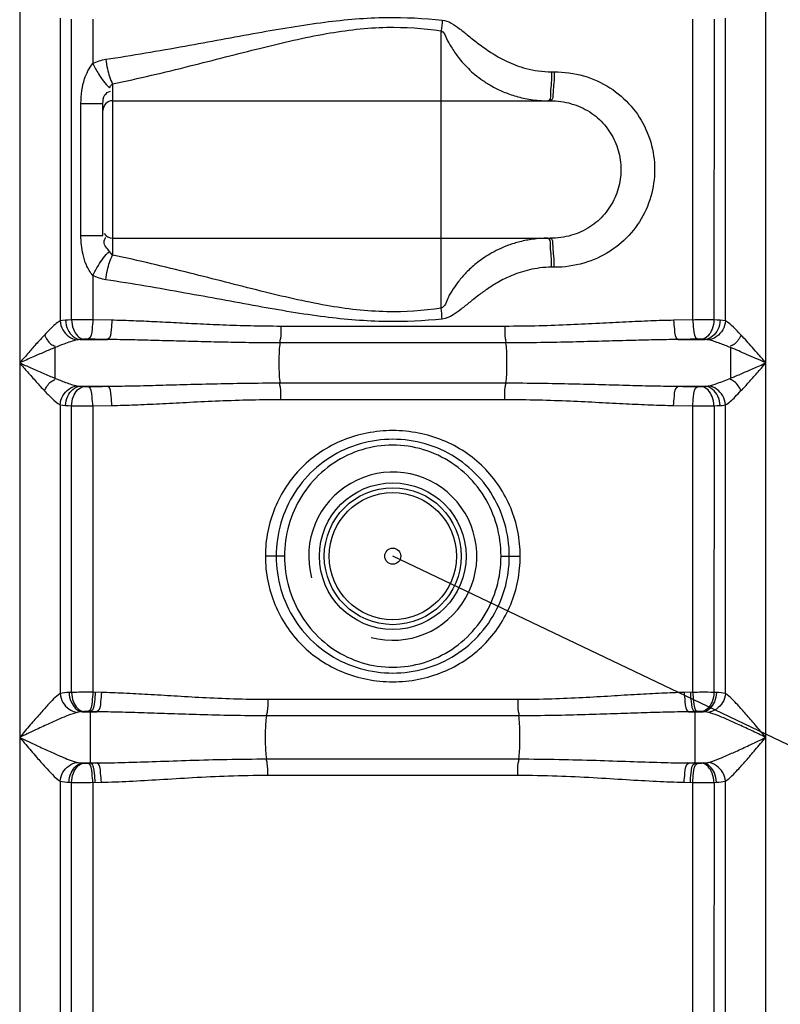
# Model space of a CAD drawing. Units: millimetres. Extents: x 5130 to 43415, y 20804 to 24700.
# Drawn here: x 6747 to 7062, y 23473 to 23881 of the extents above; entities that cross this region are included whole.
import ezdxf

# ---------------------------------------------------------------- set-up
doc = ezdxf.new("R2010")
doc.units = ezdxf.units.MM
doc.header["$LTSCALE"] = 2
doc.layers.add('bezugslinien', color=3, linetype='Continuous', lineweight=25)
doc.layers.add('körperlinien dünn', color=1, linetype='Continuous', lineweight=25)

msp = doc.modelspace()

# ---------------------------------------------------------------- linework, layer by layer
at = {"layer": 'bezugslinien'}
msp.add_line((7656.869, 23298.294), (6901.338, 23658.774), dxfattribs=at)
at = {"layer": 'körperlinien dünn'}
for p, q in [((6746.871, 24008.552), (6746.871, 23027.132)), ((7055.804, 23027.132), (7055.804, 24002.1)), ((6763.605, 23881.41), (6763.608, 23756.14)), ((7039.071, 23756.139), (7039.072, 23881.41)), ((6768.351, 23756.538), (6768.351, 23881.011)), ((6777.144, 23880.975), (6777.144, 23862.646)), ((7025.532, 23756.574), (7025.532, 23880.975)), ((7034.325, 23881.011), (7034.324, 23756.538)), ((6921.338, 23761.367), (6921.338, 23876.247)), ((6967.075, 23859.257), (6968.142, 23859.257)), ((6785.338, 23854.243), (6785.338, 23783.371)), ((6772.241, 23791.496), (6772.241, 23846.118)), ((6772.241, 23846.118), (6781.338, 23846.118)), ((6781.338, 23791.496), (6781.338, 23846.118)), ((6785.338, 23847.257), (6966.538, 23847.257)), ((6772.241, 23791.496), (6781.338, 23791.496)), ((6785.338, 23790.357), (6966.539, 23790.357)), ((6968.142, 23778.357), (6967.075, 23778.357)), ((6777.143, 23774.969), (6777.144, 23756.574)), ((6785.065, 23756.412), (6777.144, 23756.574)), ((7025.532, 23756.574), (7017.611, 23756.412)), ((6947.704, 23753.898), (6854.972, 23753.898)), ((6771.949, 23748.442), (6783.219, 23748.442)), ((6948.06, 23747.064), (6854.616, 23747.064)), ((7019.456, 23748.442), (7030.727, 23748.442)), ((7041.224, 23745.098), (7041.224, 23732.451)), ((6771.949, 23729.107), (6783.219, 23729.107)), ((6854.616, 23730.485), (6948.06, 23730.485)), ((7019.456, 23729.107), (7030.727, 23729.107)), ((6854.972, 23723.651), (6947.704, 23723.651)), ((6763.605, 23721.41), (6763.608, 23601.882)), ((6768.351, 23602.39), (6768.351, 23721.011)), ((6777.144, 23720.975), (6785.065, 23721.137)), ((6777.144, 23720.975), (6777.144, 23602.424)), ((7017.611, 23721.137), (7025.532, 23720.975)), ((7025.532, 23602.424), (7025.532, 23720.975)), ((7034.325, 23721.011), (7034.324, 23602.39)), ((7039.068, 23601.882), (7039.072, 23721.41)), ((6856.51, 23658.774), (6848.587, 23658.774)), ((6946.165, 23658.774), (6954.088, 23658.774)), ((6768.351, 23602.39), (6767.327, 23602.345)), ((6780.686, 23602.345), (6777.144, 23602.424)), ((7025.532, 23602.424), (7021.99, 23602.345)), ((7035.349, 23602.345), (7034.324, 23602.39)), ((6953.126, 23599.416), (6849.549, 23599.416)), ((6771.598, 23594.28), (6770.65, 23594.111)), ((6773.398, 23594.42), (6771.598, 23594.28)), ((6772.805, 23594.375), (6778.758, 23594.375)), ((6778.758, 23594.375), (6775.157, 23594.454)), ((6776.165, 23573.117), (6776.165, 23594.432)), ((6953.504, 23592.703), (6849.186, 23592.703)), ((7027.519, 23594.454), (7023.918, 23594.375)), ((7023.918, 23594.375), (7029.87, 23594.375)), ((7026.511, 23573.117), (7026.511, 23594.432)), ((7029.87, 23594.375), (7029.277, 23594.42)), ((6772.805, 23573.174), (6778.758, 23573.174)), ((6772.805, 23573.174), (6773.398, 23573.129)), ((6775.157, 23573.095), (6778.758, 23573.174)), ((6849.172, 23574.846), (6953.504, 23574.846)), ((7023.918, 23573.174), (7029.87, 23573.174)), ((7023.918, 23573.174), (7027.519, 23573.095)), ((7029.277, 23573.129), (7029.87, 23573.174)), ((6849.549, 23568.133), (6953.126, 23568.133)), ((6763.605, 23565.668), (6763.605, 23027.132)), ((6767.327, 23565.204), (6768.352, 23565.159)), ((6768.412, 23345.86), (6768.352, 23565.159)), ((6777.144, 23565.125), (6780.686, 23565.204)), ((6777.144, 23565.125), (6777.144, 23367.431)), ((7021.99, 23565.204), (7025.532, 23565.125)), ((7025.532, 23367.431), (7025.532, 23565.125)), ((7034.325, 23565.159), (7034.263, 23345.86)), ((7034.325, 23565.159), (7035.349, 23565.204)), ((7039.071, 23027.132), (7039.068, 23565.667))]:
    msp.add_line(p, q, dxfattribs=at)
for points in [[(6784.035, 23852.688), (6784.676, 23853.566), (6785.338, 23854.243)], [(6785.338, 23783.371), (6784.683, 23784.039), (6784.035, 23784.927)], [(6765.836, 23756.412), (6764.616, 23756.304), (6763.608, 23756.14)], [(6768.351, 23756.538), (6767.002, 23756.476), (6765.836, 23756.412)], [(7036.84, 23756.412), (7035.641, 23756.478), (7034.324, 23756.538)], [(7039.071, 23756.139), (7038.005, 23756.311), (7036.84, 23756.412)], [(6771.949, 23748.442), (6771.247, 23748.383), (6770.665, 23748.293)], [(6773.407, 23748.568), (6772.625, 23748.506), (6771.949, 23748.442)], [(6775.166, 23748.604), (6774.935, 23748.608), (6774.703, 23748.609), (6774.463, 23748.608), (6774.213, 23748.604), (6773.952, 23748.596), (6773.681, 23748.585), (6773.407, 23748.568)], [(7029.269, 23748.568), (7029.051, 23748.582), (7028.811, 23748.593), (7028.542, 23748.602), (7028.237, 23748.607), (7027.893, 23748.609), (7027.509, 23748.604)], [(7030.727, 23748.442), (7030.032, 23748.508), (7029.269, 23748.568)], [(7032.011, 23748.293), (7031.398, 23748.387), (7030.727, 23748.442)], [(6770.665, 23729.256), (6771.28, 23729.162), (6771.949, 23729.107)], [(6771.949, 23729.107), (6772.646, 23729.041), (6773.407, 23728.981)], [(6773.407, 23728.981), (6773.625, 23728.967), (6773.865, 23728.956), (6774.134, 23728.947), (6774.438, 23728.941), (6774.783, 23728.94), (6775.166, 23728.945)], [(7027.509, 23728.945), (7027.74, 23728.941), (7027.973, 23728.94), (7028.213, 23728.941), (7028.463, 23728.945), (7028.724, 23728.952), (7028.995, 23728.964), (7029.269, 23728.981)], [(7029.269, 23728.981), (7030.052, 23729.043), (7030.727, 23729.107)], [(7030.727, 23729.107), (7031.199, 23729.142), (7031.625, 23729.191), (7032.011, 23729.256)], [(6763.605, 23721.41), (6764.673, 23721.238), (6765.836, 23721.137)], [(6765.836, 23721.137), (6767.039, 23721.071), (6768.351, 23721.011)], [(7034.325, 23721.011), (7035.676, 23721.073), (7036.84, 23721.137)], [(7036.84, 23721.137), (7037.659, 23721.201), (7038.4, 23721.29), (7039.072, 23721.41)], [(6775.157, 23594.454), (6774.926, 23594.458), (6774.693, 23594.46), (6774.454, 23594.459), (6774.204, 23594.455), (6773.943, 23594.448), (6773.672, 23594.437), (6773.398, 23594.42)], [(7029.277, 23594.42), (7029.059, 23594.434), (7028.819, 23594.445), (7028.55, 23594.453), (7028.246, 23594.458), (7027.902, 23594.459), (7027.519, 23594.454)], [(7032.026, 23594.111), (7031.546, 23594.213), (7031.028, 23594.286), (7030.471, 23594.339), (7029.87, 23594.375)], [(6770.65, 23573.438), (6771.135, 23573.336), (6771.656, 23573.262), (6772.211, 23573.21), (6772.805, 23573.174)], [(6773.398, 23573.129), (6773.617, 23573.115), (6773.857, 23573.104), (6774.126, 23573.096), (6774.43, 23573.091), (6774.773, 23573.09), (6775.157, 23573.095)], [(7027.519, 23573.095), (7027.75, 23573.091), (7027.982, 23573.089), (7028.222, 23573.09), (7028.472, 23573.094), (7028.733, 23573.101), (7029.003, 23573.112), (7029.277, 23573.129)], [(7029.87, 23573.174), (7030.51, 23573.213), (7031.075, 23573.268), (7031.577, 23573.342), (7032.026, 23573.438)]]:
    msp.add_lwpolyline(points, dxfattribs=at)
for radius in [30.349, 28.35, 26.35, 3.329]:
    msp.add_circle((6901.338, 23658.774), radius, dxfattribs=at)
for centre, radius, start, end in [((6785.338, 23843.257), 4, 90, 180), ((6785.338, 23794.357), 4, 209.99999, 270), ((6901.338, 23658.774), 34.805, 255, 195)]:
    msp.add_arc(centre, radius, start, end, dxfattribs=at)
for points, start_tangent, end_tangent in [([(6782.485, 23864.421), (6815.307, 23869.916), (6845.359, 23875.396), (6873.159, 23879.812), (6898.788, 23881.738), (6921.83, 23880.685)], (0.9890582, 0.1475256), (0.994987, -0.1000048)), ([(6785.338, 23854.243), (6817.372, 23861.678), (6846.704, 23869.094), (6873.838, 23875.063), (6898.849, 23877.676), (6921.338, 23876.247)], (0.9792798, 0.2025118), (0.9904267, -0.1380397)), ([(6921.83, 23880.685), (6921.338, 23876.247)], (-0.1022388, -0.9947599), (-0.1186435, -0.9929369)), ([(6921.83, 23880.685), (6925.548, 23879.421), (6929.006, 23877.109), (6932.654, 23874.212), (6936.862, 23870.879), (6941.971, 23867.273), (6948.381, 23863.68), (6952.237, 23862.039), (6956.607, 23860.643), (6961.538, 23859.647), (6967.075, 23859.257)], (0.9964373, -0.0843372), (1, 0.0000055)), ([(6921.338, 23876.247), (6923.547, 23873.091), (6925.555, 23869.533), (6928.44, 23865.299), (6932.637, 23860.568), (6935.376, 23858.103), (6938.634, 23855.636), (6942.493, 23853.242), (6947.043, 23851.022), (6952.357, 23849.133), (6958.491, 23847.785), (6965.497, 23847.257)], (0.9423678, -0.3345788), (1, 0.0000027)), ([(6772.241, 23846.118), (6772.618, 23851.477), (6773.75, 23856.38), (6777.144, 23862.646)], (-0.0000259, 1), (0.6504933, 0.759512)), ([(6777.144, 23862.646), (6782.485, 23864.421)], (0.8873597, 0.4610778), (0.9890582, 0.1475256)), ([(6777.144, 23862.646), (6779.464, 23858.477), (6784.035, 23852.688)], (0.4470095, -0.8945292), (0.7757133, -0.6310855)), ([(6782.485, 23864.421), (6783.228, 23860.424), (6785.338, 23854.243)], (0.1427423, -0.9897599), (0.4782907, -0.8782016)), ([(6967.075, 23859.257), (6966.955, 23854.665)], (0, -1), (-0.0892635, -0.996008)), ([(6968.142, 23859.257), (6968.02, 23854.664)], (0.0000241, -1), (-0.0894699, -0.9959895)), ([(6968.142, 23859.257), (6980.331, 23857.556), (6991.161, 23852.674), (6999.966, 23845.071), (7006.151, 23835.421), (7009.342, 23824.492), (7009.345, 23813.145), (7006.175, 23802.246), (7000.027, 23792.615), (6991.282, 23785.017), (6980.48, 23780.101), (6968.142, 23778.357)], (1, -0.0000537), (-0.9999998, 0.0005974)), ([(6966.955, 23854.665), (6966.613, 23850.772), (6966.058, 23847.455)], (-0.0892635, -0.996008), (-0.7544325, -0.6563777)), ([(6968.02, 23854.664), (6967.672, 23850.771), (6966.539, 23847.257)], (-0.0894699, -0.9959895), (-1, 0)), ([(6781.338, 23846.118), (6782.168, 23849.673), (6784.414, 23851.223)], (-0.0000218, 1), (0.9679893, 0.2509913)), ([(6966.058, 23847.455), (6965.497, 23847.257)], (-0.7544325, -0.6563777), (-1, 0)), ([(6966.538, 23847.257), (6975.251, 23846.06), (6982.854, 23842.625), (6988.986, 23837.275), (6993.275, 23830.486), (6995.482, 23822.798), (6995.482, 23814.816), (6993.285, 23807.151), (6989.018, 23800.377), (6982.924, 23795.035), (6975.339, 23791.58), (6966.539, 23790.357)], (1, -0.0000067), (-0.9999999, 0.0003402)), ([(6777.143, 23774.969), (6774.47, 23779.337), (6773.091, 23783.606), (6772.241, 23791.496)], (-0.650156, 0.7598008), (-0.0000062, 1)), ([(6784.035, 23784.927), (6781.805, 23788.806), (6782.499, 23790.645)], (-0.5483406, 0.8362551), (0.5914317, 0.8063551)), ([(6959.359, 23789.953), (6953.948, 23788.914), (6949.189, 23787.441), (6945.065, 23785.701), (6941.513, 23783.813), (6935.837, 23779.89), (6931.647, 23776.048), (6928.559, 23772.47), (6926.371, 23769.383), (6924.218, 23765.758), (6921.338, 23761.367)], (-0.9913811, -0.1310097), (-0.9412978, -0.3375774)), ([(6965.488, 23790.357), (6959.359, 23789.953)], (-1, -0.0000823), (-0.9913811, -0.1310097)), ([(6966.059, 23790.159), (6965.497, 23790.357)], (-0.7541196, 0.6567371), (-1, 0)), ([(6966.955, 23782.949), (6966.613, 23786.843), (6966.059, 23790.159)], (-0.0892628, 0.9960081), (-0.7541196, 0.6567371)), ([(6968.02, 23782.949), (6967.672, 23786.843), (6966.539, 23790.357)], (-0.089481, 0.9959885), (-1, 0)), ([(6777.144, 23774.968), (6779.464, 23779.137), (6784.035, 23784.927)], (0.4469966, 0.8945357), (0.7757094, 0.6310902)), ([(6782.485, 23773.194), (6783.229, 23777.19), (6785.338, 23783.371)], (0.1427728, 0.9897555), (0.4782659, 0.8782151)), ([(6921.338, 23761.367), (6898.838, 23759.938), (6873.859, 23762.548), (6846.753, 23768.508), (6817.408, 23775.928), (6785.338, 23783.371)], (-0.9904262, -0.1380433), (-0.9792791, 0.2025154)), ([(6967.075, 23778.357), (6966.955, 23782.949)], (0, 1), (-0.0892628, 0.9960081)), ([(6968.142, 23778.357), (6968.02, 23782.949)], (0, 1), (-0.089481, 0.9959885)), ([(6967.075, 23778.357), (6962.227, 23778.058), (6957.894, 23777.29), (6954.015, 23776.202), (6950.576, 23774.916), (6944.826, 23772.075), (6940.233, 23769.184), (6936.456, 23766.425), (6933.318, 23763.94), (6929.649, 23760.999), (6926.268, 23758.611), (6921.83, 23756.93)], (-1, 0.0000295), (-0.9953655, -0.0961642)), ([(6782.485, 23773.194), (6777.143, 23774.969)], (-0.9890583, 0.1475251), (-0.88736, 0.4610772)), ([(6921.83, 23756.93), (6898.776, 23755.876), (6873.18, 23757.799), (6845.409, 23762.209), (6815.345, 23767.692), (6782.485, 23773.194)], (-0.9949865, -0.1000097), (-0.9890572, 0.1475329)), ([(6921.83, 23756.93), (6921.338, 23761.368)], (-0.1023628, 0.9947471), (-0.1185209, 0.9929516)), ([(6763.608, 23756.142), (6759.687, 23752.932), (6757.131, 23750.311)], (-0.8836564, -0.468136), (-0.6856468, -0.7279344)), ([(6763.603, 23756.139), (6764.755, 23752.408), (6770.665, 23748.293)], (0.0830802, -0.9965429), (0.9949305, -0.1005646)), ([(6765.836, 23756.412), (6766.766, 23752.549), (6771.949, 23748.442)], (0.0433839, -0.9990585), (0.9973765, -0.0723883)), ([(6777.144, 23756.574), (6772.38, 23756.573), (6768.351, 23756.538)], (-0.999991, 0.0042498), (-0.9998964, -0.014392)), ([(6768.352, 23756.538), (6769.139, 23752.7), (6773.407, 23748.568)], (0.0434035, -0.9990576), (0.9944562, -0.105152)), ([(6777.144, 23756.574), (6776.829, 23752.772), (6775.166, 23748.604)], (-0.0199302, -0.9998014), (-0.9468072, -0.3218014)), ([(6785.065, 23756.412), (6784.773, 23752.611), (6783.219, 23748.442)], (-0.0179943, -0.9998381), (-0.9393324, -0.3430081)), ([(6854.972, 23753.898), (6842.419, 23754.044), (6830.936, 23754.409), (6820.383, 23754.884), (6810.616, 23755.381), (6801.499, 23755.833), (6792.985, 23756.189), (6785.065, 23756.412)], (-1, 0.0000299), (-0.9998132, 0.0193279)), ([(7017.611, 23756.412), (7008.123, 23756.131), (6997.877, 23755.675), (6986.869, 23755.114), (6974.972, 23754.543), (6961.981, 23754.086), (6947.704, 23753.898)], (-0.9998135, -0.0193103), (-1, -0.0000858)), ([(7017.611, 23756.412), (7017.903, 23752.611), (7019.456, 23748.442)], (0.0179951, -0.9998381), (0.9393311, -0.3430117)), ([(7025.532, 23756.574), (7025.846, 23752.772), (7027.509, 23748.604)], (0.0199303, -0.9998014), (0.946808, -0.3217989)), ([(7034.324, 23756.538), (7029.168, 23756.577), (7025.534, 23756.509)], (-0.9998963, 0.0143983), (-0.9993724, -0.0354246)), ([(7034.324, 23756.538), (7033.537, 23752.7), (7029.269, 23748.568)], (-0.0434035, -0.9990576), (-0.9944562, -0.1051519)), ([(7036.84, 23756.412), (7035.91, 23752.549), (7030.727, 23748.442)], (-0.0434799, -0.9990543), (-0.9973765, -0.0723893)), ([(7039.071, 23756.139), (7037.92, 23752.408), (7032.011, 23748.293)], (-0.0830441, -0.9965459), (-0.99493, -0.1005697)), ([(7045.544, 23750.311), (7042.387, 23753.512), (7039.071, 23756.139)], (-0.6857253, 0.7278604), (-0.8844983, 0.4665435)), ([(6854.972, 23753.898), (6854.806, 23748.851), (6854.401, 23747.135)], (0.0000001, -1), (-0.3146249, -0.9492161)), ([(6947.704, 23753.898), (6947.87, 23748.851), (6948.275, 23747.135)], (0, -1), (0.3146207, -0.9492175)), ([(6757.131, 23750.311), (6754.042, 23746.943), (6750.619, 23743.075), (6746.871, 23738.774)], (-0.6855362, -0.7280386), (-0.6552989, -0.7553697)), ([(6757.131, 23750.311), (6759.832, 23746.568), (6761.605, 23745.705)], (0.4677469, -0.8838625), (0.9695555, -0.2448715)), ([(6770.665, 23748.293), (6765.101, 23746.535), (6761.451, 23745.098)], (-0.9796041, -0.2009375), (-0.9263548, -0.376652)), ([(6783.219, 23748.442), (6779.192, 23748.521), (6775.166, 23748.604)], (-0.9998193, 0.0190095), (-0.9997747, 0.0212252)), ([(6854.616, 23747.064), (6841.8, 23747.144), (6830.066, 23747.344), (6819.278, 23747.605), (6809.296, 23747.877), (6799.984, 23748.125), (6791.295, 23748.32), (6783.219, 23748.442)], (-1, 0.0000109), (-0.9999459, 0.0103995)), ([(6854.616, 23747.064), (6854.202, 23740.748), (6854.202, 23736.801), (6854.616, 23730.485)], (-0.1506286, -0.9885904), (0.1506286, -0.9885904)), ([(7019.456, 23748.442), (7009.783, 23748.288), (6999.323, 23748.038), (6988.075, 23747.731), (6975.914, 23747.418), (6962.636, 23747.167), (6948.06, 23747.064)], (-0.999946, -0.0103947), (-1, -0.0000311)), ([(6948.06, 23747.064), (6948.473, 23740.748), (6948.473, 23736.801), (6948.06, 23730.485)], (0.1506286, -0.9885904), (-0.1506286, -0.9885904)), ([(7027.509, 23748.604), (7023.484, 23748.521), (7019.456, 23748.442)], (-0.9997747, -0.0212252), (-0.9998193, -0.0190095)), ([(7041.224, 23745.098), (7036.717, 23746.853), (7032.011, 23748.293)], (-0.9262709, 0.3768584), (-0.9797509, 0.2002202)), ([(7045.544, 23750.311), (7042.844, 23746.568), (7041.071, 23745.705)], (-0.4676474, -0.8839151), (-0.9695828, -0.2447634)), ([(7055.804, 23738.774), (7052.879, 23742.135), (7050.197, 23745.188), (7045.544, 23750.311)], (-0.655697, 0.7550241), (-0.6858713, 0.7277229)), ([(6761.451, 23745.098), (6757.061, 23743.252), (6752.197, 23741.132), (6746.871, 23738.774)], (-0.9253392, -0.3791404), (-0.9143816, -0.4048534)), ([(6761.451, 23745.098), (6761.451, 23738.77), (6761.462, 23732.447)], (0, -1), (0.0024237, -0.9999971)), ([(7055.804, 23738.774), (7051.648, 23740.617), (7047.837, 23742.29), (7041.224, 23745.098)], (-0.9141387, 0.4054016), (-0.9254252, 0.3789303)), ([(6746.871, 23738.774), (6751.496, 23736.726), (6756.57, 23734.509), (6761.462, 23732.447)], (0.9142979, -0.4050424), (0.9253467, -0.379122)), ([(6746.871, 23738.774), (6750.126, 23735.037), (6753.697, 23730.992), (6757.131, 23727.238)], (0.6554698, -0.7552214), (0.6858354, -0.7277567)), ([(7041.224, 23732.451), (7045.834, 23734.392), (7050.51, 23736.431), (7055.804, 23738.774)], (0.9254729, 0.3788138), (0.9140184, 0.4056728)), ([(7045.544, 23727.238), (7048.788, 23730.779), (7052.079, 23734.498), (7055.804, 23738.774)], (0.685716, 0.7278692), (0.6559296, 0.7548221)), ([(6757.131, 23727.238), (6759.831, 23730.981), (6761.604, 23731.844)], (0.4676474, 0.8839151), (0.9695832, 0.2447621)), ([(6761.462, 23732.446), (6765.906, 23730.716), (6770.665, 23729.256)], (0.9262952, -0.3767987), (0.9796588, -0.2006704)), ([(7032.011, 23729.256), (7035.76, 23730.355), (7041.224, 23732.451)], (0.9795851, 0.2010301), (0.9262638, 0.3768757)), ([(7045.544, 23727.238), (7042.844, 23730.981), (7041.071, 23731.844)], (-0.4676472, 0.8839152), (-0.969583, 0.2447626)), ([(6757.131, 23727.238), (6760.252, 23724.072), (6763.605, 23721.41)], (0.685758, -0.7278296), (0.884404, -0.4667221)), ([(6763.605, 23721.41), (6764.756, 23725.141), (6770.665, 23729.256)], (0.0830436, 0.9965459), (0.99493, 0.1005697)), ([(6765.836, 23721.137), (6766.766, 23724.999), (6771.949, 23729.107)], (0.0434799, 0.9990543), (0.9973764, 0.0723896)), ([(6768.352, 23721.011), (6769.139, 23724.849), (6773.407, 23728.981)], (0.0434035, 0.9990576), (0.9944562, 0.1051519)), ([(6775.166, 23728.945), (6779.189, 23729.028), (6783.219, 23729.107)], (0.9997747, 0.0212254), (0.9998193, 0.0190094)), ([(6777.144, 23720.975), (6776.829, 23724.777), (6775.166, 23728.945)], (-0.0199302, 0.9998014), (-0.9468075, 0.3218005)), ([(6783.219, 23729.107), (6792.847, 23729.26), (6803.299, 23729.509), (6814.658, 23729.82), (6826.994, 23730.136), (6840.289, 23730.385), (6854.616, 23730.485)], (0.999946, 0.0103946), (1, 0.0000189)), ([(6785.065, 23721.137), (6784.773, 23724.938), (6783.219, 23729.107)], (-0.0179952, 0.9998381), (-0.9393311, 0.3430117)), ([(6854.972, 23723.651), (6854.806, 23728.698), (6854.401, 23730.414)], (0, 1), (-0.3146206, 0.9492175)), ([(6947.704, 23723.651), (6947.87, 23728.698), (6948.275, 23730.414)], (0.0000001, 1), (0.3146232, 0.9492166)), ([(6948.06, 23730.485), (6962.394, 23730.385), (6975.693, 23730.136), (6988.016, 23729.82), (6999.37, 23729.51), (7009.824, 23729.26), (7019.456, 23729.107)], (1, -0.0000285), (0.999946, -0.0103948)), ([(7017.611, 23721.137), (7017.903, 23724.938), (7019.456, 23729.107)], (0.0179943, 0.9998381), (0.9393307, 0.3430128)), ([(7019.456, 23729.107), (7023.487, 23729.028), (7027.509, 23728.945)], (0.9998193, -0.0190094), (0.9997747, -0.0212254)), ([(7025.532, 23720.975), (7025.846, 23724.777), (7027.509, 23728.945)], (0.0199302, 0.9998014), (0.9468072, 0.3218014)), ([(7034.324, 23721.011), (7033.537, 23724.849), (7029.269, 23728.981)], (-0.0434035, 0.9990576), (-0.9944562, 0.1051515)), ([(7036.84, 23721.137), (7035.91, 23724.999), (7030.727, 23729.107)], (-0.0434793, 0.9990543), (-0.9973764, 0.0723898)), ([(7039.071, 23721.41), (7037.92, 23725.141), (7032.011, 23729.256)], (-0.0830337, 0.9965467), (-0.9949327, 0.1005434)), ([(7039.072, 23721.41), (7043.078, 23724.704), (7045.491, 23727.291)], (0.8843762, 0.4667749), (0.7068643, 0.7073492)), ([(6785.065, 23721.137), (6794.508, 23721.416), (6804.746, 23721.872), (6815.862, 23722.437), (6827.93, 23723.016), (6840.939, 23723.469), (6854.972, 23723.651)], (0.9998136, 0.0193097), (1, 0.000052)), ([(6947.704, 23723.651), (6961.744, 23723.469), (6974.756, 23723.015), (6986.811, 23722.438), (6997.923, 23721.872), (7008.164, 23721.417), (7017.611, 23721.137)], (1, -0.0000788), (0.9998135, -0.0193104)), ([(6768.351, 23721.011), (6773.507, 23720.972), (6777.142, 23721.039)], (0.9998963, -0.0143985), (0.9993724, 0.0354235)), ([(7025.532, 23720.975), (7030.295, 23720.976), (7034.325, 23721.011)], (0.999991, -0.0042498), (0.9998964, 0.0143924)), ([(6954.088, 23658.774), (6953.095, 23668.97), (6950.151, 23678.757), (6945.384, 23687.714), (6938.987, 23695.508), (6931.158, 23701.902), (6922.102, 23706.697), (6912.013, 23709.714), (6901.333, 23710.747), (6890.654, 23709.713), (6880.566, 23706.694), (6871.51, 23701.897), (6863.683, 23695.502), (6857.288, 23687.709), (6852.523, 23678.754), (6849.58, 23668.969), (6848.587, 23658.774)], (0.001137, 0.9999994), (0.0011372, -0.9999994)), ([(6949.588, 23658.774), (6947.623, 23672.53), (6941.87, 23685.155), (6932.829, 23695.54), (6921.218, 23702.907), (6908.111, 23706.675), (6894.568, 23706.675), (6881.457, 23702.907), (6869.857, 23695.549), (6860.816, 23685.171), (6855.053, 23672.531), (6853.088, 23658.774)], (0.0009371, 0.9999996), (0.0009332, -0.9999996)), ([(6946.165, 23658.774), (6944.389, 23671.6), (6939.164, 23683.464), (6930.882, 23693.361), (6920.097, 23700.531), (6907.749, 23704.274), (6894.912, 23704.272), (6882.565, 23700.524), (6871.796, 23693.363), (6863.518, 23683.473), (6858.286, 23671.596), (6856.51, 23658.774)], (0.0007002, 0.9999998), (0.0007368, -0.9999997)), ([(6848.587, 23658.774), (6849.58, 23648.579), (6852.525, 23638.792), (6857.292, 23629.835), (6863.689, 23622.041), (6871.518, 23615.647), (6880.574, 23610.852), (6890.663, 23607.835), (6901.343, 23606.802), (6912.022, 23607.836), (6922.11, 23610.855), (6931.165, 23615.652), (6938.993, 23622.047), (6945.388, 23629.84), (6950.152, 23638.795), (6953.095, 23648.58), (6954.088, 23658.774)], (-0.001137, -0.9999994), (-0.0011372, 0.9999994)), ([(6853.088, 23658.774), (6855.053, 23645.019), (6860.806, 23632.394), (6869.847, 23622.009), (6881.458, 23614.642), (6894.565, 23610.874), (6908.108, 23610.874), (6921.219, 23614.642), (6932.819, 23622), (6941.859, 23632.378), (6947.622, 23645.018), (6949.588, 23658.774)], (-0.0009371, -0.9999996), (-0.0009332, 0.9999996)), ([(6856.51, 23658.774), (6858.287, 23645.949), (6863.512, 23634.085), (6871.794, 23624.188), (6882.579, 23617.018), (6894.927, 23613.275), (6907.763, 23613.277), (6920.111, 23617.025), (6930.88, 23624.186), (6939.158, 23634.076), (6944.39, 23645.953), (6946.165, 23658.774)], (-0.0007002, -0.9999998), (-0.0007368, 0.9999997)), ([(6763.608, 23601.884), (6758.551, 23597.195), (6755.163, 23593.448), (6751.267, 23588.948), (6746.871, 23583.774)], (-0.8400832, -0.5424575), (-0.6458165, -0.7634926)), ([(6763.603, 23601.881), (6764.792, 23598.229), (6770.65, 23594.111)], (0.1017119, -0.9948139), (0.9923679, -0.1233125)), ([(6767.327, 23602.345), (6763.608, 23601.882)], (-0.9988652, -0.0476272), (-0.9667177, -0.2558453)), ([(6767.327, 23602.345), (6768.172, 23598.499), (6772.805, 23594.375)], (0.0436027, -0.9990489), (0.9957583, -0.0920072)), ([(6777.144, 23602.424), (6772.38, 23602.425), (6768.351, 23602.39)], (-0.9999899, 0.0044874), (-0.9998994, -0.0141867)), ([(6768.352, 23602.39), (6769.136, 23598.553), (6773.398, 23594.42)], (0.042785, -0.9990843), (0.9943469, -0.1061806)), ([(6777.144, 23602.424), (6776.825, 23598.621), (6775.157, 23594.454)], (-0.0210454, -0.9997785), (-0.9471771, -0.3207109)), ([(6778.136, 23602.401), (6777.82, 23598.599), (6776.165, 23594.432)], (-0.0208883, -0.9997818), (-0.9463389, -0.323176)), ([(6780.686, 23602.345), (6780.377, 23598.543), (6778.758, 23594.375)], (-0.0201822, -0.9997963), (-0.9439961, -0.3299567)), ([(6849.549, 23599.416), (6835.369, 23599.642), (6822.512, 23600.187), (6810.762, 23600.86), (6799.934, 23601.511), (6789.914, 23602.031), (6780.686, 23602.345)], (-1, 0.0000455), (-0.9997625, 0.021793)), ([(7021.99, 23602.345), (7012.671, 23602.027), (7002.58, 23601.502), (6991.722, 23600.848), (6979.99, 23600.178), (6967.191, 23599.638), (6953.126, 23599.416)], (-0.9997626, -0.0217907), (-1, -0.0000833)), ([(7021.99, 23602.345), (7022.299, 23598.543), (7023.918, 23594.375)], (0.0201825, -0.9997963), (0.9439958, -0.3299574)), ([(7024.54, 23602.401), (7024.856, 23598.599), (7026.511, 23594.432)], (0.0208883, -0.9997818), (0.9463393, -0.3231748)), ([(7025.532, 23602.424), (7025.851, 23598.621), (7027.519, 23594.454)], (0.0210454, -0.9997785), (0.9471773, -0.3207104)), ([(7034.324, 23602.39), (7029.168, 23602.428), (7025.534, 23602.359)], (-0.9998993, 0.0141932), (-0.9993617, -0.0357241)), ([(7034.324, 23602.39), (7033.54, 23598.553), (7029.277, 23594.42)], (-0.042785, -0.9990843), (-0.9943468, -0.1061809)), ([(7035.349, 23602.345), (7034.504, 23598.499), (7029.87, 23594.375)], (-0.0436191, -0.9990482), (-0.9957593, -0.0919969)), ([(7039.071, 23601.881), (7037.882, 23598.228), (7032.026, 23594.111)], (-0.1015479, -0.9948307), (-0.9923789, -0.1232241)), ([(7039.068, 23601.882), (7035.349, 23602.345)], (-0.9670962, 0.2544108), (-0.9988694, 0.0475387)), ([(7055.804, 23583.774), (7051.41, 23588.947), (7047.513, 23593.448), (7044.125, 23597.195), (7039.068, 23601.884)], (-0.6458174, 0.7634919), (-0.8400962, 0.5424374)), ([(6849.549, 23599.416), (6849.373, 23594.487), (6848.95, 23592.78)], (0.0000001, -1), (-0.3298529, -0.9440324)), ([(6953.126, 23599.416), (6953.302, 23594.487), (6953.725, 23592.78)], (0, -1), (0.3298469, -0.9440344)), ([(6770.65, 23594.111), (6763.469, 23591.436), (6758.654, 23589.297), (6753.117, 23586.728), (6746.871, 23583.774)], (-0.9677872, -0.2517698), (-0.9037679, -0.428023)), ([(6849.186, 23592.703), (6834.662, 23592.832), (6821.495, 23593.143), (6809.464, 23593.528), (6798.389, 23593.899), (6788.159, 23594.196), (6778.758, 23594.375)], (-1, 0.0000173), (-0.9999253, 0.0122237)), ([(6849.172, 23574.846), (6848.691, 23581.67), (6848.691, 23585.879), (6849.186, 23592.703)], (-0.157754, 0.9874784), (0.1649596, 0.9863003)), ([(7023.918, 23594.375), (7014.425, 23594.194), (7004.122, 23593.894), (6993.016, 23593.521), (6981.003, 23593.138), (6967.895, 23592.83), (6953.504, 23592.703)], (-0.9999253, -0.0122229), (-1, -0.0000325)), ([(6953.504, 23574.846), (6953.985, 23581.67), (6953.985, 23585.879), (6953.504, 23592.703)], (0.157754, 0.9874784), (-0.157754, 0.9874784)), ([(7055.804, 23583.774), (7049.56, 23586.727), (7044.023, 23589.296), (7039.208, 23591.435), (7032.026, 23594.111)], (-0.9037667, 0.4280254), (-0.9677887, 0.2517637)), ([(6746.871, 23583.774), (6750.456, 23582.076), (6753.76, 23580.52), (6759.508, 23577.864), (6764.202, 23575.802), (6770.65, 23573.438)], (0.903605, -0.4283668), (0.9678984, -0.2513419)), ([(6746.871, 23583.774), (6749.394, 23580.799), (6753.839, 23575.614), (6757.504, 23571.486), (6760.456, 23568.384), (6763.605, 23565.668)], (0.6461252, -0.7632314), (0.8399647, -0.5426411)), ([(7032.026, 23573.438), (7039.197, 23576.109), (7044.024, 23578.253), (7049.566, 23580.824), (7055.804, 23583.774)], (0.967788, 0.2517665), (0.9037676, 0.4280235)), ([(7039.068, 23565.665), (7044.118, 23570.346), (7047.514, 23574.103), (7051.414, 23578.607), (7055.804, 23583.774)], (0.8400324, 0.5425362), (0.6458164, 0.7634927)), ([(6763.605, 23565.668), (6764.793, 23569.32), (6770.65, 23573.438)], (0.1015474, 0.9948307), (0.9923789, 0.1232242)), ([(6767.327, 23565.204), (6768.172, 23569.05), (6772.805, 23573.174)], (0.0436181, 0.9990483), (0.9957582, 0.0920092)), ([(6768.352, 23565.159), (6769.136, 23568.996), (6773.398, 23573.129)], (0.042785, 0.9990843), (0.9943468, 0.1061809)), ([(6777.144, 23565.125), (6776.825, 23568.928), (6775.157, 23573.095)], (-0.0210454, 0.9997785), (-0.9471773, 0.3207104)), ([(6778.136, 23565.148), (6777.82, 23568.95), (6776.165, 23573.117)], (-0.0208883, 0.9997818), (-0.9463389, 0.3231759)), ([(6778.758, 23573.174), (6790.515, 23573.414), (6803.353, 23573.814), (6817.361, 23574.281), (6832.604, 23574.679), (6849.172, 23574.846)], (0.9999253, 0.0122254), (1, 0.0000329)), ([(6780.686, 23565.204), (6780.377, 23569.006), (6778.758, 23573.174)], (-0.020185, 0.9997963), (-0.9439978, 0.3299517)), ([(6849.549, 23568.133), (6849.373, 23573.062), (6848.95, 23574.769)], (0, 1), (-0.3298468, 0.9440345)), ([(6953.126, 23568.133), (6953.302, 23573.062), (6953.725, 23574.769)], (0.0000003, 1), (0.3298504, 0.9440332)), ([(6953.504, 23574.846), (6970.2, 23574.676), (6985.485, 23574.275), (6999.478, 23573.809), (7012.253, 23573.412), (7023.918, 23573.174)], (1, -0.0000492), (0.9999252, -0.0122275)), ([(7021.99, 23565.204), (7022.299, 23569.006), (7023.918, 23573.174)], (0.0201822, 0.9997963), (0.9439956, 0.3299581)), ([(7024.54, 23565.148), (7024.856, 23568.95), (7026.511, 23573.117)], (0.0208883, 0.9997818), (0.9463389, 0.323176)), ([(7025.532, 23565.125), (7025.851, 23568.928), (7027.519, 23573.095)], (0.0210454, 0.9997785), (0.9471771, 0.3207109)), ([(7034.324, 23565.159), (7033.54, 23568.996), (7029.277, 23573.129)], (-0.042785, 0.9990843), (-0.9943469, 0.1061807)), ([(7035.349, 23565.204), (7034.504, 23569.05), (7029.87, 23573.174)], (-0.0436174, 0.9990483), (-0.9957581, 0.0920101)), ([(7039.073, 23565.668), (7037.883, 23569.32), (7032.026, 23573.438)], (-0.1017075, 0.9948143), (-0.9923683, 0.1233096)), ([(6780.686, 23565.204), (6792.224, 23565.625), (6804.789, 23566.326), (6818.475, 23567.143), (6833.359, 23567.841), (6849.549, 23568.133)], (0.9997624, 0.0217975), (1, 0.0000837)), ([(6953.126, 23568.133), (6969.442, 23567.836), (6984.366, 23567.134), (6998.038, 23566.316), (7010.542, 23565.62), (7021.99, 23565.204)], (1, -0.0001261), (0.9997622, -0.021806)), ([(6763.605, 23565.668), (6767.327, 23565.204)], (0.9670269, -0.2546744), (0.9988694, -0.0475384)), ([(6768.352, 23565.159), (6773.507, 23565.121), (6777.142, 23565.19)], (0.9998993, -0.0141932), (0.9993617, 0.0357242)), ([(7025.532, 23565.125), (7030.295, 23565.124), (7034.325, 23565.159)], (0.9999899, -0.0044874), (0.9998994, 0.0141867)), ([(7035.349, 23565.204), (7039.068, 23565.667)], (0.9988692, 0.0475435), (0.9670028, 0.2547657))]:
    msp.add_spline(points, degree=3, dxfattribs=dict(at, start_tangent=start_tangent, end_tangent=end_tangent))

doc.saveas('drawing.dxf')
